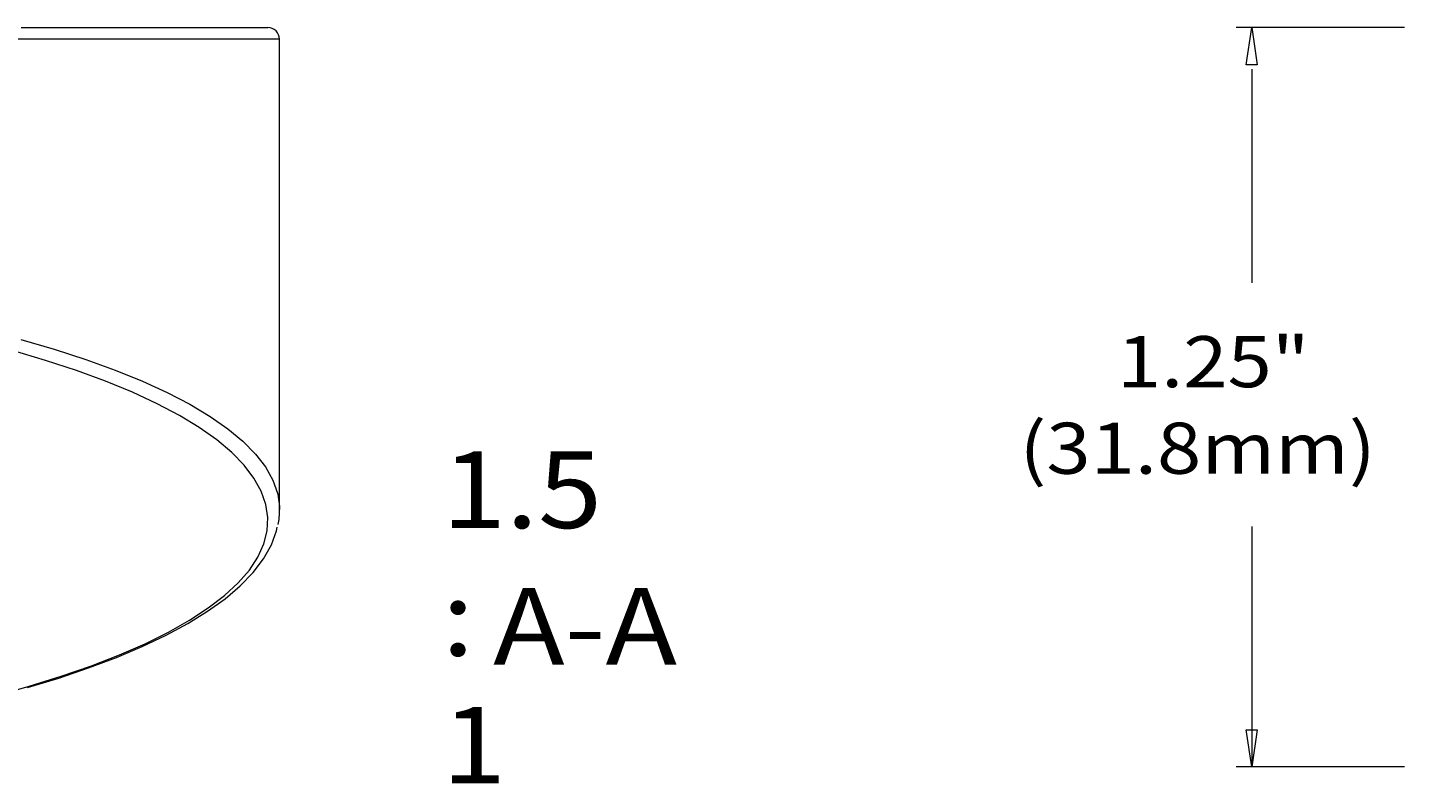
# Model space of a CAD drawing. Units: millimetres. Extents: x 12 to 408, y 12 to 285.
# Drawn here: x 161 to 250, y 91 to 139 of the extents above; entities that cross this region are included whole.
import ezdxf

# ---------------------------------------------------------------- set-up
doc = ezdxf.new("R2010")
doc.units = ezdxf.units.MM
doc.header["$MEASUREMENT"] = 0
doc.layers.add('레이어 1', color=7, linetype='Continuous', lineweight=0)

msp = doc.modelspace()

# ---------------------------------------------------------------- linework, layer by layer
at = {"layer": '레이어 1', "color": 18, "lineweight": 18, "true_color": 0x000000}
for p, q in [((250.428, 139.37), (239.555, 139.37)), ((240.195, 136.969), (240.555, 139.37)), ((240.555, 139.37), (240.915, 136.969)), ((177.705, 108.223), (177.705, 138.62)), ((240.915, 136.969), (240.195, 136.969)), ((240.555, 136.686), (240.555, 122.87)), ((240.555, 107.125), (240.555, 91.597)), ((240.195, 93.997), (240.915, 93.997)), ((240.555, 91.597), (240.195, 93.997)), ((240.915, 93.997), (240.555, 91.597)), ((250.428, 91.597), (239.555, 91.597))]:
    msp.add_line(p, q, dxfattribs=at)
for points in [[(161.007, 139.37), (163.151, 139.37), (165.159, 139.37), (167.026, 139.37), (168.745, 139.37), (170.312, 139.37), (171.723, 139.37), (172.972, 139.37), (174.055, 139.37), (174.971, 139.37), (175.716, 139.37), (176.288, 139.37), (176.684, 139.37), (176.905, 139.37), (176.955, 139.37)], [(177.705, 138.62), (177.691, 138.766), (177.648, 138.907), (177.579, 139.036), (177.486, 139.15), (177.372, 139.243), (177.242, 139.313), (177.101, 139.355), (176.955, 139.37)], [(177.705, 138.62), (177.655, 138.62), (177.431, 138.62), (177.029, 138.62), (176.45, 138.62), (175.696, 138.62), (174.769, 138.62), (173.671, 138.62), (172.406, 138.62), (170.978, 138.62), (169.392, 138.62), (167.65, 138.62), (165.76, 138.62), (163.726, 138.62), (161.555, 138.62), (159.253, 138.62)], [(159.319, 96.197), (161.523, 96.812), (163.601, 97.458), (165.546, 98.133), (167.353, 98.834), (169.017, 99.561), (170.533, 100.31), (171.897, 101.08), (173.105, 101.869), (174.153, 102.674), (175.038, 103.493), (175.758, 104.323), (176.31, 105.163), (176.694, 106.009), (176.907, 106.859), (176.95, 107.712), (176.822, 108.564), (176.523, 109.412), (176.055, 110.255), (175.419, 111.091), (174.616, 111.916), (173.649, 112.728), (172.521, 113.525), (171.235, 114.304), (169.794, 115.064), (168.203, 115.803), (166.467, 116.517), (164.59, 117.206), (162.578, 117.866), (160.437, 118.496)], [(160.977, 119.221), (163.146, 118.59), (165.184, 117.93), (167.084, 117.242), (168.843, 116.528), (170.453, 115.789), (171.912, 115.029), (173.215, 114.249), (174.357, 113.452), (175.336, 112.64), (176.149, 111.815), (176.794, 110.98), (177.268, 110.137), (177.57, 109.288), (177.588, 109.214)], [(177.588, 109.214), (177.7, 108.436), (177.656, 107.584), (177.594, 107.255)], [(161.41, 96.722), (163.445, 97.343), (165.364, 97.994), (167.163, 98.672), (168.836, 99.379), (170.38, 100.111), (171.789, 100.87), (173.061, 101.654), (174.19, 102.464), (175.174, 103.301), (176.005, 104.163), (176.678, 105.049), (177.184, 105.952), (177.52, 106.862), (177.561, 107.089)]]:
    msp.add_lwpolyline(points, dxfattribs=at)

# ---------------------------------------------------------------- texts
at = {"layer": '레이어 1', "char_height": 0.2, "attachment_point": 7}
for s, insert in [('\\C18;\\c0;\\FGotham Book|b0|i0|c1;\\H3.299168;\\W1.144880;1.25"', (231.839, 116.133)), ('\\C18;\\c0;\\FGotham Book|b0|i0|c1;\\H3.299168;\\W1.144880;(31.8mm)', (225.539, 110.541)), ('\\C18;\\c0;\\FGotham Book|b0|i0|c1;\\H4.948752;\\W1.104640; 1.5 : 1', (188.209, 90.534)), ('\\C18;\\c0;\\FGotham Book|b0|i0|c1;\\H4.948752;\\W1.126660;A-A ', (191.515, 98.202))]:
    msp.add_mtext(s, dxfattribs=dict(at, insert=insert))

doc.saveas('drawing.dxf')
